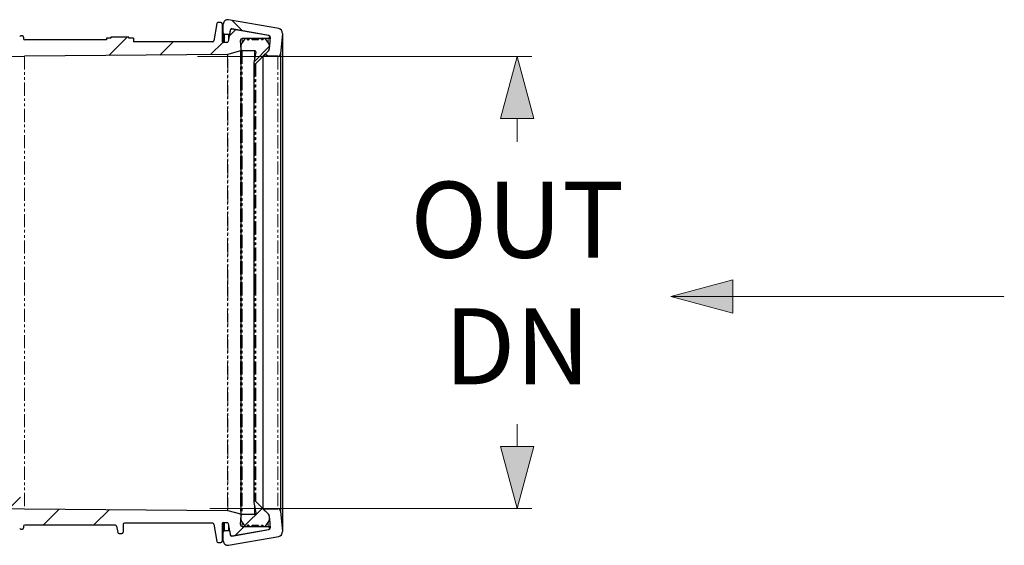
# Model space of a CAD drawing. Units: millimetres. Extents: x 0 to 9721, y -12778 to 6839.
# Drawn here: x 1666 to 2142, y -3315 to -3061 of the extents above; entities that cross this region are included whole.
import ezdxf

# ---------------------------------------------------------------- set-up
doc = ezdxf.new("R2010")
doc.units = ezdxf.units.MM
for name, pattern in [('2', [0.75, 0.5, -0.25]), ('SLD-Dashed', [1.905, 1.27, -0.635]), ('SLD-Phantom', [12.7, 6.35, -1.27, 1.27, -1.27, 1.27, -1.27]), ('SLD-Solid', [0])]:
    doc.linetypes.add(name, pattern=pattern)
doc.layers.get('0').update_dxf_attribs({"lineweight": 15})
doc.layers.get('Defpoints').update_dxf_attribs({"color": 72})
for name, color, linetype, lineweight in [('EvoDimencion', 109, 'Continuous', 0), ('EvoTeksts', 7, 'Continuous', 5), ('None', 7, 'Continuous', 18)]:
    doc.layers.add(name, color=color, linetype=linetype, lineweight=lineweight)
doc.layers.add('FUTURE_PIPES', color=9, linetype='SLD-Dashed')
doc.styles.add('EVO_N', font='ARIALN.TTF')
doc.styles.get("Standard").update_dxf_attribs({"font": 'arial.ttf'})
doc.dimstyles.new('ALM-EVO', dxfattribs={"dimtxt": 1.2, "dimasz": 1, "dimexe": 0.2, "dimexo": 0.5, "dimtad": 1, "dimtih": 1, "dimdec": 0, "dimtxsty": 'Standard', "dimcen": 0.09, "dimadec": 0, "dimazin": 0, "dimtfac": 1, "dimtofl": 0, "dimtmove": 0, "dimatfit": 3, "dimfxl": 1, "dimlwe": 30, "dimarcsym": 0})
doc.dimstyles.new('EvoArialN-mm', dxfattribs={"dimtxt": 180, "dimasz": 130, "dimexe": 100, "dimexo": 5, "dimgap": 50, "dimtad": 0, "dimtih": 1, "dimtoh": 1, "dimdec": 0, "dimzin": 3, "dimtxsty": 'EVO_N', "dimblk": 'VW_FILLEDARROW', "dimcen": 0, "dimclrd": 256, "dimclre": 256, "dimclrt": 256, "dimadec": 0, "dimazin": 0, "dimtfac": 1, "dimtdec": 0, "dimtofl": 0, "dimtmove": 0, "dimatfit": 3, "dimldrblk": 'VW_FILLEDARROW', "dimfxl": 1, "dimfrac": 2, "dimtolj": 1, "dimtzin": 3, "dimlwd": -1, "dimlwe": -1, "dimarcsym": 0})
pattern_1 = [(45, (2235.34, -4089.25), (73.172, -73.172), []), (45, (2235.34, -4064.86), (73.172, -73.172), []), (45, (2235.34, -4040.47), (73.172, -73.172), []), (45, (2235.34, -4016.08), (73.172, -73.172), [])]

# ---------------------------------------------------------------- blocks, each defined once
blk = doc.blocks.new('VW_FILLEDARROW')
at = {"linetype": 'ByBlock', "lineweight": 0}
blk.add_hatch(color=0, dxfattribs=at).paths.add_polyline_path([(-1, 0.268), (0, 0), (-1, -0.268)])
at = {"layer": 'None', "color": 0, "lineweight": 5}
blk.add_lwpolyline([(-1, 0.268), (0, 0), (-1, -0.268)], close=True, dxfattribs=at)
blk = doc.blocks.new('*D475')
at = {"layer": 'Defpoints', "color": 0}
for p in [(1747.1, -3079.14), (1753.11, -3297.37), (1906.46, -3297.37)]:
    blk.add_point(p, dxfattribs=at)
at = {"layer": 'EvoDimencion', "lineweight": 0}
for p, q in [((1752.1, -3079.14), (1913.46, -3079.14)), ((1906.46, -3109.14), (1906.46, -3120.41)), ((1906.46, -3267.37), (1906.46, -3256.61)), ((1758.11, -3297.37), (1913.46, -3297.37))]:
    blk.add_line(p, q, dxfattribs=at)
at = {"layer": 'EvoDimencion', "lineweight": 0, "xscale": 30, "yscale": 30, "zscale": 30}
for p, rotation in [((1906.46, -3079.14), 90), ((1906.46, -3297.37), 270)]:
    blk.add_blockref('VW_FILLEDARROW', p, dxfattribs=dict(at, rotation=rotation))
at = {"layer": 'EvoDimencion', "insert": (1906.46, -3188.51), "char_height": 30, "attachment_point": 5, "style": 'EVO_N'}
blk.add_mtext('\\A1;\\H1.222222x;OUT\\PDN', dxfattribs=at)

msp = doc.modelspace()

# ---------------------------------------------------------------- hatches: boundary and pattern name
at = {"layer": 'FUTURE_PIPES', "linetype": 'SLD-Solid', "lineweight": 18}
h = msp.add_hatch(dxfattribs=at)
h.set_pattern_fill('ANSI34', color=256, scale=5.432057, angle=90, style=0)
h.set_pattern_definition(pattern_1)
edge = h.paths.add_edge_path()
edge.add_line((1657.69, -3079.15), (1609.45, -3079.15))
edge.add_line((1609.45, -3079.15), (1608.82, -3078.53))
edge.add_line((1608.82, -3078.53), (1606.11, -3078.53))
edge.add_arc((1606.11, -3077.98), 0.543, 180, 270, ccw=False)
edge.add_line((1605.56, -3077.98), (1605.56, -3077.15))
edge.add_arc((1606.43, -3077.15), 0.869, 105, 180, ccw=False)
edge.add_line((1606.21, -3076.31), (1624.63, -3071.37))
edge.add_line((1624.63, -3071.37), (1643.84, -3071.37))
edge.add_arc((1643.84, -3070.78), 0.598, 270, 350)
edge.add_line((1644.43, -3070.88), (1644.64, -3069.7))
edge.add_arc((1645.23, -3069.8), 0.598, 90, 170, ccw=False)
edge.add_line((1645.23, -3069.2), (1645.92, -3069.2))
edge.add_arc((1645.92, -3069.8), 0.598, 0, 90, ccw=False)
edge.add_line((1646.52, -3069.8), (1646.52, -3070.78))
edge.add_arc((1647.12, -3070.78), 0.598, 180, 270)
edge.add_line((1647.12, -3071.37), (1665.57, -3071.37))
edge.add_arc((1665.57, -3070.78), 0.598, 270, 350)
edge.add_line((1666.16, -3070.88), (1666.37, -3069.7))
edge.add_arc((1666.96, -3069.8), 0.598, 90, 170, ccw=False)
edge.add_line((1666.96, -3069.2), (1667.65, -3069.2))
edge.add_arc((1667.65, -3069.8), 0.598, 0, 90, ccw=False)
edge.add_line((1668.25, -3069.8), (1668.25, -3070.78))
edge.add_arc((1668.84, -3070.78), 0.598, 180, 270)
edge.add_line((1668.84, -3071.37), (1708.22, -3071.37))
edge.add_line((1708.22, -3071.37), (1708.22, -3070.29))
edge.add_line((1708.22, -3070.29), (1710.4, -3070.29))
edge.add_line((1710.4, -3070.29), (1710.4, -3069.74))
edge.add_line((1710.4, -3069.74), (1719.09, -3069.74))
edge.add_line((1719.09, -3069.74), (1719.09, -3070.29))
edge.add_line((1719.09, -3070.29), (1721.26, -3070.29))
edge.add_line((1721.26, -3070.29), (1721.26, -3072))
edge.add_line((1721.26, -3072), (1759.5, -3072))
edge.add_arc((1769.47, -3076.54), 10.96, 148.9315, 155.5394, ccw=False)
edge.add_line((1760.09, -3070.88), (1761.44, -3063.18))
edge.add_arc((1762.03, -3063.28), 0.598, 90, 170, ccw=False)
edge.add_line((1762.03, -3062.68), (1763.48, -3062.68))
edge.add_arc((1763.48, -3063.28), 0.598, 0, 90, ccw=False)
edge.add_line((1764.07, -3063.28), (1764.07, -3071.8))
edge.add_arc((1764.67, -3071.8), 0.598, 180, 270)
edge.add_line((1764.67, -3072.4), (1766.4, -3072.4))
edge.add_arc((1766.4, -3071.8), 0.598, 270, 350)
edge.add_line((1766.99, -3071.91), (1767.94, -3066.49))
edge.add_arc((1768.69, -3066.63), 0.76, 80, 170, ccw=False)
edge.add_line((1768.82, -3065.88), (1786.4, -3068.98))
edge.add_arc((1786.27, -3069.73), 0.76, -90, 80, ccw=False)
edge.add_line((1786.27, -3070.49), (1773.66, -3070.49))
edge.add_arc((1773.66, -3071.3), 0.815, 90, 185)
edge.add_line((1772.85, -3071.37), (1773.24, -3075.9))
edge.add_arc((1772.7, -3075.95), 0.543, -74.5, 5, ccw=False)
edge.add_line((1772.85, -3076.47), (1766.85, -3078.14))
edge.add_arc((1766.71, -3077.61), 0.543, 270.5, 285.5, ccw=False)
edge.add_line((1766.71, -3078.16), (1668.74, -3079.01))
edge.add_line((1668.74, -3079.01), (1657.69, -3079.15))
h = msp.add_hatch(dxfattribs=at)
h.set_pattern_fill('ANSI34', color=256, scale=5.432057, angle=180, style=0)
h.set_pattern_definition([(135, (2235.34, -4089.25), (73.172, 73.172), []), (135, (2210.95, -4089.25), (73.172, 73.172), []), (135, (2186.56, -4089.25), (73.172, 73.172), []), (135, (2162.17, -4089.25), (73.172, 73.172), [])])
edge = h.paths.add_edge_path(flags=0)
edge.add_arc((1768.63, -3066.48), 0.652, 440, 530)
edge.add_line((1767.99, -3066.37), (1767.7, -3068.01))
edge.add_arc((1767.06, -3067.9), 0.652, -90, -10, ccw=False)
edge.add_line((1767.06, -3068.55), (1765.27, -3068.55))
edge.add_arc((1765.27, -3067.9), 0.652, -180, -90, ccw=False)
edge.add_line((1764.62, -3067.9), (1764.62, -3063.52))
edge.add_arc((1766.79, -3063.52), 2.17, 80, 180, ccw=False)
edge.add_line((1767.17, -3061.38), (1791.35, -3065.64))
edge.add_arc((1790.97, -3067.78), 2.17, -5, 80, ccw=False)
edge.add_line((1793.13, -3067.97), (1792.27, -3077.78))
edge.add_arc((1790.92, -3077.66), 1.36, -90, -5, ccw=False)
edge.add_line((1790.92, -3079.02), (1783.75, -3079.02))
edge.add_line((1783.75, -3079.02), (1786.41, -3076.35))
edge.add_arc((1785.45, -3075.39), 1.36, 315, 355)
edge.add_line((1786.8, -3075.51), (1787.3, -3069.81))
edge.add_arc((1786.54, -3069.75), 0.76, 355, 440)
edge.add_line((1786.67, -3069), (1768.75, -3065.84))
h = msp.add_hatch(dxfattribs=at)
h.set_pattern_fill('ANSI34', color=256, scale=5.432057, angle=90, style=0)
h.set_pattern_definition(pattern_1)
edge = h.paths.add_edge_path(flags=0)
edge.add_line((1776.05, -3070.58), (1776.34, -3070.98))
edge.add_arc((1776.42, -3070.92), 0.109, 215, 270)
edge.add_line((1776.42, -3071.03), (1776.85, -3071.03))
edge.add_arc((1776.85, -3070.92), 0.109, 270, 325)
edge.add_line((1776.93, -3070.98), (1777.22, -3070.58))
edge.add_arc((1777.4, -3070.7), 0.217, 90, 145, ccw=False)
edge.add_line((1777.4, -3070.49), (1778.05, -3070.49))
edge.add_arc((1778.05, -3070.7), 0.217, 35, 90, ccw=False)
edge.add_line((1778.23, -3070.58), (1778.51, -3070.98))
edge.add_arc((1778.6, -3070.92), 0.109, 215, 270)
edge.add_line((1778.6, -3071.03), (1781.47, -3071.03))
edge.add_arc((1781.47, -3070.92), 0.109, 270, 325)
edge.add_line((1781.56, -3070.98), (1781.84, -3070.58))
edge.add_arc((1782.02, -3070.7), 0.217, 90, 145, ccw=False)
edge.add_line((1782.02, -3070.49), (1782.67, -3070.49))
edge.add_arc((1782.67, -3070.7), 0.217, 35, 90, ccw=False)
edge.add_line((1782.85, -3070.58), (1783.14, -3070.98))
edge.add_arc((1783.22, -3070.92), 0.109, 215, 270)
edge.add_line((1783.22, -3071.03), (1783.65, -3071.03))
edge.add_arc((1783.65, -3070.92), 0.109, 270, 325)
edge.add_line((1783.73, -3070.98), (1784.02, -3070.58))
edge.add_arc((1784.2, -3070.7), 0.217, 90, 145, ccw=False)
edge.add_line((1784.2, -3070.49), (1784.85, -3070.49))
edge.add_arc((1784.85, -3070.7), 0.217, 35, 90, ccw=False)
edge.add_line((1785.02, -3070.58), (1786.64, -3072.88))
edge.add_arc((1785.75, -3073.51), 1.09, 0, 35, ccw=False)
edge.add_line((1786.83, -3073.51), (1786.83, -3075.39))
edge.add_arc((1785.45, -3075.39), 1.39, -45, 0, ccw=False)
edge.add_line((1786.43, -3076.37), (1780.31, -3082.5))
edge.add_arc((1779.92, -3082.11), 0.543, -90, -45, ccw=False)
edge.add_arc((1779.92, -3082.11), 0.543, -190, -90, ccw=False)
edge.add_line((1779.39, -3082.02), (1780.27, -3076.99))
edge.add_arc((1779.74, -3076.9), 0.543, 350, 450)
edge.add_line((1779.74, -3076.35), (1773.78, -3076.35))
edge.add_arc((1773.78, -3075.81), 0.543, -180, -90, ccw=False)
edge.add_line((1773.24, -3075.81), (1773.24, -3073.51))
edge.add_arc((1774.32, -3073.51), 1.09, 145, 180, ccw=False)
edge.add_line((1773.43, -3072.88), (1775.04, -3070.58))
edge.add_arc((1775.22, -3070.7), 0.217, 90, 145, ccw=False)
edge.add_line((1775.22, -3070.49), (1775.87, -3070.49))
edge.add_arc((1775.87, -3070.7), 0.217, 35, 90, ccw=False)
h = msp.add_hatch(dxfattribs=at)
h.set_pattern_fill('ANSI34', color=256, scale=5.432057, angle=90, style=0)
h.set_pattern_definition(pattern_1)
edge = h.paths.add_edge_path(flags=0)
edge.add_arc((1606.43, -3299.36), 0.869, -180, -105, ccw=False)
edge.add_line((1605.56, -3299.36), (1605.56, -3298.52))
edge.add_arc((1606.11, -3298.52), 0.543, 90, 180, ccw=False)
edge.add_line((1606.11, -3297.98), (1608.82, -3297.98))
edge.add_line((1608.82, -3297.98), (1610.08, -3296.73))
edge.add_line((1610.08, -3296.73), (1661.96, -3295.82))
edge.add_arc((1661.95, -3295.17), 0.652, 271, 360)
edge.add_line((1662.6, -3295.17), (1662.6, -3292.5))
edge.add_arc((1662.27, -3292.5), 0.326, 360, 450)
edge.add_line((1662.27, -3292.17), (1659.22, -3292.17))
edge.add_line((1659.22, -3292.17), (1657.51, -3290.46))
edge.add_line((1657.51, -3290.46), (1659.22, -3288.75))
edge.add_line((1659.22, -3288.75), (1665.9, -3288.75))
edge.add_line((1665.9, -3288.75), (1668.12, -3297.01))
edge.add_arc((1668.75, -3296.85), 0.652, 195, 269.5)
edge.add_line((1668.74, -3297.5), (1766.71, -3298.35))
edge.add_arc((1766.71, -3298.9), 0.543, 74.5, 89.5, ccw=False)
edge.add_line((1766.85, -3298.37), (1772.85, -3300.03))
edge.add_arc((1772.7, -3300.56), 0.543, -5, 74.5, ccw=False)
edge.add_line((1773.24, -3300.6), (1772.85, -3305.14))
edge.add_arc((1773.66, -3305.21), 0.815, 535, 630)
edge.add_line((1773.66, -3306.02), (1786.27, -3306.02))
edge.add_arc((1786.27, -3306.78), 0.76, -80, 90, ccw=False)
edge.add_line((1786.4, -3307.53), (1768.82, -3310.63))
edge.add_arc((1768.69, -3309.88), 0.76, -170, -80, ccw=False)
edge.add_line((1767.94, -3310.01), (1766.99, -3304.6))
edge.add_arc((1766.4, -3304.71), 0.598, 370, 450)
edge.add_line((1766.4, -3304.11), (1764.67, -3304.11))
edge.add_arc((1764.67, -3304.71), 0.598, 450, 540)
edge.add_line((1764.07, -3304.71), (1764.07, -3313.23))
edge.add_arc((1763.48, -3313.23), 0.598, -90, 0, ccw=False)
edge.add_line((1763.48, -3313.82), (1762.03, -3313.82))
edge.add_arc((1762.03, -3313.23), 0.598, -170, -90, ccw=False)
edge.add_line((1761.44, -3313.33), (1760.09, -3305.63))
edge.add_arc((1759.5, -3305.73), 0.598, 370, 450)
edge.add_line((1759.5, -3305.13), (1716.92, -3305.13))
edge.add_arc((1716.92, -3305.73), 0.598, 450, 540)
edge.add_line((1716.32, -3305.73), (1716.32, -3308.88))
edge.add_arc((1715.73, -3308.88), 0.598, -90, 0, ccw=False)
edge.add_line((1715.73, -3309.48), (1714.33, -3309.48))
edge.add_arc((1714.33, -3308.88), 0.598, -170, -90, ccw=False)
edge.add_line((1713.74, -3308.99), (1713.15, -3305.63))
edge.add_arc((1712.56, -3305.73), 0.598, 370, 450)
edge.add_line((1712.56, -3305.13), (1668.84, -3305.13))
edge.add_arc((1668.84, -3305.73), 0.598, 450, 540)
edge.add_line((1668.25, -3305.73), (1668.25, -3306.71))
edge.add_arc((1667.65, -3306.71), 0.598, -90, 0, ccw=False)
edge.add_line((1667.65, -3307.31), (1666.96, -3307.31))
edge.add_arc((1666.96, -3306.71), 0.598, -170, -90, ccw=False)
edge.add_line((1666.37, -3306.81), (1666.16, -3305.63))
edge.add_arc((1665.57, -3305.73), 0.598, 370, 450)
edge.add_line((1665.57, -3305.13), (1647.12, -3305.13))
edge.add_arc((1647.12, -3305.73), 0.598, 450, 540)
edge.add_line((1646.52, -3305.73), (1646.52, -3306.71))
edge.add_arc((1645.92, -3306.71), 0.598, -90, 0, ccw=False)
edge.add_line((1645.92, -3307.31), (1645.23, -3307.31))
edge.add_arc((1645.23, -3306.71), 0.598, -170, -90, ccw=False)
edge.add_line((1644.64, -3306.81), (1644.43, -3305.63))
edge.add_arc((1643.84, -3305.73), 0.598, 370, 450)
edge.add_line((1643.84, -3305.13), (1624.63, -3305.13))
edge.add_line((1624.63, -3305.13), (1606.21, -3300.2))
h = msp.add_hatch(dxfattribs=at)
h.set_pattern_fill('ANSI34', color=256, scale=5.432057, angle=90, style=0)
h.set_pattern_definition(pattern_1)
edge = h.paths.add_edge_path(flags=0)
edge.add_line((1784.02, -3305.93), (1783.73, -3305.52))
edge.add_arc((1783.65, -3305.59), 0.109, 395, 450)
edge.add_line((1783.65, -3305.48), (1783.22, -3305.48))
edge.add_arc((1783.22, -3305.59), 0.109, 450, 505)
edge.add_line((1783.14, -3305.52), (1782.85, -3305.93))
edge.add_arc((1782.67, -3305.8), 0.217, -90, -35, ccw=False)
edge.add_line((1782.67, -3306.02), (1782.02, -3306.02))
edge.add_arc((1782.02, -3305.8), 0.217, -145, -90, ccw=False)
edge.add_line((1781.84, -3305.93), (1781.56, -3305.52))
edge.add_arc((1781.47, -3305.59), 0.109, 395, 450)
edge.add_line((1781.47, -3305.48), (1778.6, -3305.48))
edge.add_arc((1778.6, -3305.59), 0.109, 450, 505)
edge.add_line((1778.51, -3305.52), (1778.23, -3305.93))
edge.add_arc((1778.05, -3305.8), 0.217, -90, -35, ccw=False)
edge.add_line((1778.05, -3306.02), (1777.4, -3306.02))
edge.add_arc((1777.4, -3305.8), 0.217, -145, -90, ccw=False)
edge.add_line((1777.22, -3305.93), (1776.93, -3305.52))
edge.add_arc((1776.85, -3305.59), 0.109, 395, 450)
edge.add_line((1776.85, -3305.48), (1776.42, -3305.48))
edge.add_arc((1776.42, -3305.59), 0.109, 450, 505)
edge.add_line((1776.34, -3305.52), (1776.05, -3305.93))
edge.add_arc((1775.87, -3305.8), 0.217, -90, -35, ccw=False)
edge.add_line((1775.87, -3306.02), (1775.22, -3306.02))
edge.add_arc((1775.22, -3305.8), 0.217, -145, -90, ccw=False)
edge.add_line((1775.04, -3305.93), (1773.43, -3303.62))
edge.add_arc((1774.32, -3303), 1.09, -180, -145, ccw=False)
edge.add_line((1773.24, -3303), (1773.24, -3300.7))
edge.add_arc((1773.78, -3300.7), 0.543, 90, 180, ccw=False)
edge.add_line((1773.78, -3300.15), (1779.74, -3300.15))
edge.add_arc((1779.74, -3299.61), 0.543, 270, 370)
edge.add_line((1780.27, -3299.52), (1779.39, -3294.49))
edge.add_arc((1779.92, -3294.4), 0.543, -270, -170, ccw=False)
edge.add_arc((1779.92, -3294.4), 0.543, 45, 90, ccw=False)
edge.add_line((1780.31, -3294.01), (1786.43, -3300.14))
edge.add_arc((1785.45, -3301.11), 1.39, 0, 45, ccw=False)
edge.add_line((1786.83, -3301.11), (1786.83, -3303))
edge.add_arc((1785.75, -3303), 1.09, -35, 0, ccw=False)
edge.add_line((1786.64, -3303.62), (1785.02, -3305.93))
edge.add_arc((1784.85, -3305.8), 0.217, -90, -35, ccw=False)
edge.add_line((1784.85, -3306.02), (1784.2, -3306.02))
edge.add_arc((1784.2, -3305.8), 0.217, -145, -90, ccw=False)

# ---------------------------------------------------------------- linework, layer by layer
at = {"color": 7, "linetype": 'SLD-Solid', "lineweight": 25}
for p, q in [((1761.44, -3063.18), (1760.09, -3071.5)), ((1763.48, -3062.68), (1762.03, -3062.68)), ((1764.07, -3063.28), (1764.07, -3071.8)), ((1764.62, -3067.9), (1764.62, -3063.52)), ((1791.35, -3065.64), (1767.17, -3061.38)), ((1667.65, -3069.2), (1666.96, -3069.2)), ((1764.62, -3067.9), (1764.62, -3072.4)), ((1767.06, -3068.55), (1765.27, -3068.55)), ((1767.94, -3066.49), (1766.99, -3071.91)), ((1767.99, -3066.37), (1767.7, -3068.01)), ((1786.67, -3069), (1768.75, -3065.84)), ((1786.4, -3068.98), (1768.82, -3065.88)), ((1793.13, -3067.97), (1792.27, -3077.78)), ((1793.13, -3067.97), (1793.13, -3188.25)), ((1668.25, -3069.8), (1668.25, -3070.53)), ((1708.22, -3071.13), (1668.84, -3071.13)), ((1710.4, -3070.29), (1708.22, -3070.29)), ((1708.22, -3070.29), (1708.22, -3071.13)), ((1719.09, -3069.74), (1710.4, -3069.74)), ((1710.4, -3069.74), (1710.4, -3070.29)), ((1719.09, -3070.29), (1719.09, -3069.74)), ((1721.26, -3070.29), (1719.09, -3070.29)), ((1721.26, -3070.29), (1721.26, -3072)), ((1759.5, -3072), (1721.26, -3072)), ((1766.4, -3072.4), (1764.67, -3072.4)), ((1773.24, -3075.9), (1772.85, -3071.37)), ((1773.24, -3075.81), (1773.24, -3073.51)), ((1775.04, -3070.58), (1773.43, -3072.88)), ((1786.27, -3070.49), (1773.66, -3070.49)), ((1775.87, -3070.49), (1775.22, -3070.49)), ((1776.34, -3070.98), (1776.05, -3070.58)), ((1776.85, -3071.03), (1776.42, -3071.03)), ((1777.22, -3070.58), (1776.93, -3070.98)), ((1778.05, -3070.49), (1777.4, -3070.49)), ((1778.51, -3070.98), (1778.23, -3070.58)), ((1781.47, -3071.03), (1778.6, -3071.03)), ((1781.84, -3070.58), (1781.56, -3070.98)), ((1782.67, -3070.49), (1782.02, -3070.49)), ((1783.14, -3070.98), (1782.85, -3070.58)), ((1783.65, -3071.03), (1783.22, -3071.03)), ((1784.02, -3070.58), (1783.73, -3070.98)), ((1784.85, -3070.49), (1784.2, -3070.49)), ((1786.64, -3072.88), (1785.02, -3070.58)), ((1787.3, -3069.81), (1786.8, -3075.51)), ((1786.83, -3073.51), (1786.83, -3075.39)), ((1787.03, -3069.73), (1787.03, -3072.88)), ((1657.69, -3079.15), (1668.74, -3079.01)), ((1766.71, -3078.16), (1668.74, -3079.01)), ((1772.85, -3076.47), (1766.85, -3078.14)), ((1773.24, -3188.25), (1773.24, -3075.9)), ((1779.74, -3076.35), (1773.78, -3076.35)), ((1780.27, -3076.99), (1779.39, -3082.02)), ((1786.43, -3076.37), (1780.31, -3082.5)), ((1786.41, -3076.35), (1783.75, -3079.02)), ((1792.27, -3077.78), (1792.27, -3188.25)), ((1779.39, -3082.02), (1779.39, -3188.25)), ((1783.75, -3079.02), (1783.75, -3188.25)), ((1790.92, -3079.02), (1783.75, -3079.02)), ((1773.24, -3300.6), (1773.24, -3188.25)), ((1779.39, -3188.25), (1779.39, -3294.49)), ((1783.75, -3188.25), (1783.75, -3297.49)), ((1792.27, -3188.25), (1792.27, -3298.73)), ((1793.13, -3188.25), (1793.13, -3308.53)), ((1657.69, -3297.35), (1668.74, -3297.5)), ((1668.74, -3297.5), (1766.71, -3298.35)), ((1779.39, -3294.49), (1780.27, -3299.52)), ((1780.31, -3294.01), (1786.43, -3300.14)), ((1783.75, -3297.49), (1790.92, -3297.49)), ((1783.75, -3297.49), (1786.41, -3300.15)), ((1766.85, -3298.37), (1772.85, -3300.03)), ((1772.85, -3305.14), (1773.24, -3300.6)), ((1773.24, -3300.67), (1773.24, -3300.7)), ((1773.24, -3303), (1773.24, -3300.7)), ((1773.78, -3300.15), (1779.74, -3300.15)), ((1786.8, -3301), (1787.3, -3306.69)), ((1786.83, -3301.11), (1786.83, -3303)), ((1792.27, -3298.73), (1793.13, -3308.53)), ((1668.25, -3305.98), (1668.25, -3306.71)), ((1712.56, -3305.38), (1668.84, -3305.38)), ((1713.15, -3305.88), (1713.74, -3308.99)), ((1716.32, -3305.11), (1716.32, -3308.88)), ((1759.5, -3304.51), (1716.92, -3304.51)), ((1760.09, -3305), (1761.44, -3313.33)), ((1764.07, -3304.71), (1764.07, -3313.23)), ((1764.62, -3304.11), (1764.62, -3308.61)), ((1764.67, -3304.11), (1766.4, -3304.11)), ((1766.99, -3304.6), (1767.94, -3310.01)), ((1773.43, -3303.62), (1775.04, -3305.93)), ((1773.66, -3306.02), (1786.27, -3306.02)), ((1775.22, -3306.02), (1775.87, -3306.02)), ((1776.05, -3305.93), (1776.34, -3305.52)), ((1776.42, -3305.48), (1776.85, -3305.48)), ((1776.93, -3305.52), (1777.22, -3305.93)), ((1777.4, -3306.02), (1778.05, -3306.02)), ((1778.23, -3305.93), (1778.51, -3305.52)), ((1778.6, -3305.48), (1781.47, -3305.48)), ((1781.56, -3305.52), (1781.84, -3305.93)), ((1782.02, -3306.02), (1782.67, -3306.02)), ((1782.85, -3305.93), (1783.14, -3305.52)), ((1783.22, -3305.48), (1783.65, -3305.48)), ((1783.73, -3305.52), (1784.02, -3305.93)), ((1784.2, -3306.02), (1784.85, -3306.02)), ((1785.02, -3305.93), (1786.64, -3303.62)), ((1787.03, -3303.63), (1787.03, -3306.78)), ((1666.96, -3307.31), (1667.65, -3307.31)), ((1714.33, -3309.48), (1715.73, -3309.48)), ((1764.62, -3312.99), (1764.62, -3308.61)), ((1765.27, -3307.96), (1767.06, -3307.96)), ((1767.17, -3315.13), (1791.35, -3310.86)), ((1767.7, -3308.5), (1767.99, -3310.14)), ((1768.75, -3310.67), (1786.67, -3307.51)), ((1768.82, -3310.63), (1786.4, -3307.53)), ((1762.03, -3313.82), (1763.48, -3313.82))]:
    msp.add_line(p, q, dxfattribs=at)
at = {"color": 9, "linetype": 'SLD-Phantom', "lineweight": 18}
for p, q in [((1765.27, -3068.55), (1765.27, -3072.4)), ((1767.06, -3068.55), (1767.06, -3071.49)), ((1768.75, -3065.84), (1768.75, -3065.87)), ((1786.67, -3069), (1786.67, -3069.08)), ((1773.66, -3070.49), (1773.66, -3072.56)), ((1786.27, -3070.49), (1786.27, -3072.36)), ((1668.74, -3079.01), (1668.74, -3188.25)), ((1766.71, -3078.16), (1766.71, -3188.25)), ((1766.85, -3188.25), (1766.85, -3078.14)), ((1772.85, -3076.47), (1772.85, -3188.25)), ((1773.78, -3076.35), (1773.78, -3188.25)), ((1779.74, -3076.35), (1779.74, -3080.02)), ((1779.92, -3082.65), (1779.92, -3188.25)), ((1780.31, -3082.5), (1780.31, -3188.25)), ((1790.92, -3079.02), (1790.92, -3188.25)), ((1668.74, -3188.25), (1668.74, -3297.5)), ((1766.71, -3188.25), (1766.71, -3298.35)), ((1766.85, -3298.37), (1766.85, -3188.25)), ((1772.85, -3188.25), (1772.85, -3300.03)), ((1773.78, -3188.25), (1773.78, -3300.15)), ((1779.92, -3188.25), (1779.92, -3293.85)), ((1780.31, -3188.25), (1780.31, -3294.01)), ((1790.92, -3188.25), (1790.92, -3297.49)), ((1779.74, -3296.48), (1779.74, -3300.15)), ((1765.27, -3304.11), (1765.27, -3307.96)), ((1767.06, -3305.01), (1767.06, -3307.96)), ((1773.66, -3303.95), (1773.66, -3306.02)), ((1786.27, -3304.15), (1786.27, -3306.02)), ((1768.75, -3310.64), (1768.75, -3310.67)), ((1786.67, -3307.43), (1786.67, -3307.51))]:
    msp.add_line(p, q, dxfattribs=at)
at = {"color": 7, "linetype": 'SLD-Solid', "lineweight": 25}
for centre, radius, start, end in [((1762.03, -3063.28), 0.598, 90, 170), ((1763.48, -3063.28), 0.598, 0, 90), ((1766.79, -3063.52), 2.17, 80, 180), ((1666.96, -3069.8), 0.598, 90, 170), ((1667.65, -3069.8), 0.598, 0, 90), ((1765.27, -3067.9), 0.652, 180, 270), ((1767.06, -3067.9), 0.652, 270, 350), ((1768.69, -3066.63), 0.76, 80, 170), ((1768.63, -3066.48), 0.652, 80, 170), ((1786.27, -3069.73), 0.76, 270, 80), ((1786.54, -3069.75), 0.76, 355, 80), ((1790.97, -3067.78), 2.17, 355, 80), ((1668.84, -3070.53), 0.598, 180, 270), ((1759.5, -3071.4), 0.598, 270, 350), ((1764.67, -3071.8), 0.598, 180, 270), ((1766.4, -3071.8), 0.598, 270, 350), ((1773.66, -3071.3), 0.815, 90, 185), ((1774.32, -3073.51), 1.09, 145, 180), ((1775.22, -3070.7), 0.217, 90, 145), ((1775.87, -3070.7), 0.217, 35, 90), ((1776.42, -3070.92), 0.109, 215, 270), ((1776.85, -3070.92), 0.109, 270, 325), ((1777.4, -3070.7), 0.217, 90, 145), ((1778.05, -3070.7), 0.217, 35, 90), ((1778.6, -3070.92), 0.109, 215, 270), ((1781.47, -3070.92), 0.109, 270, 325), ((1782.02, -3070.7), 0.217, 90, 145), ((1782.67, -3070.7), 0.217, 35, 90), ((1783.22, -3070.92), 0.109, 215, 270), ((1783.65, -3070.92), 0.109, 270, 325), ((1784.2, -3070.7), 0.217, 90, 145), ((1784.85, -3070.7), 0.217, 35, 90), ((1785.75, -3073.51), 1.09, 0, 35), ((1766.71, -3077.61), 0.543, 270.5, 285.5), ((1772.7, -3075.95), 0.543, 285.5, 5), ((1773.78, -3075.81), 0.543, 180, 270), ((1779.74, -3076.9), 0.543, 350, 90), ((1785.45, -3075.39), 1.36, 315, 355), ((1785.45, -3075.39), 1.39, 315, 0), ((1790.92, -3077.66), 1.36, 270, 355), ((1779.92, -3082.11), 0.543, 170, 270), ((1779.92, -3082.11), 0.543, 270, 315), ((1779.92, -3294.4), 0.543, 90, 190), ((1779.92, -3294.4), 0.543, 45, 90), ((1790.92, -3298.85), 1.36, 5, 90), ((1766.71, -3298.9), 0.543, 74.5, 89.5), ((1772.7, -3300.56), 0.543, 355, 74.5), ((1773.78, -3300.7), 0.543, 90, 180), ((1779.74, -3299.61), 0.543, 270, 10), ((1785.45, -3301.11), 1.36, 5, 45), ((1785.45, -3301.11), 1.39, 0, 45), ((1666.96, -3306.71), 0.598, 190, 270), ((1667.65, -3306.71), 0.598, 270, 0), ((1668.84, -3305.98), 0.598, 90, 180), ((1712.56, -3305.98), 0.598, 10, 90), ((1716.92, -3305.11), 0.598, 90, 180), ((1759.5, -3305.11), 0.598, 10, 90), ((1764.67, -3304.71), 0.598, 90, 180), ((1766.4, -3304.71), 0.598, 10, 90), ((1773.66, -3305.21), 0.815, 175, 270), ((1774.32, -3303), 1.09, 180, 215), ((1775.22, -3305.8), 0.217, 215, 270), ((1775.87, -3305.8), 0.217, 270, 325), ((1776.42, -3305.59), 0.109, 90, 145), ((1776.85, -3305.59), 0.109, 35, 90), ((1777.4, -3305.8), 0.217, 215, 270), ((1778.05, -3305.8), 0.217, 270, 325), ((1778.6, -3305.59), 0.109, 90, 145), ((1781.47, -3305.59), 0.109, 35, 90), ((1782.02, -3305.8), 0.217, 215, 270), ((1782.67, -3305.8), 0.217, 270, 325), ((1783.22, -3305.59), 0.109, 90, 145), ((1783.65, -3305.59), 0.109, 35, 90), ((1784.2, -3305.8), 0.217, 215, 270), ((1784.85, -3305.8), 0.217, 270, 325), ((1786.27, -3306.78), 0.76, 280, 90), ((1785.75, -3303), 1.09, 325, 0), ((1786.54, -3306.76), 0.76, 280, 5), ((1714.33, -3308.88), 0.598, 190, 270), ((1715.73, -3308.88), 0.598, 270, 0), ((1765.27, -3308.61), 0.652, 90, 180), ((1767.06, -3308.61), 0.652, 10, 90), ((1768.69, -3309.88), 0.76, 190, 280), ((1768.63, -3310.03), 0.652, 190, 280), ((1790.97, -3308.72), 2.17, 280, 5), ((1762.03, -3313.23), 0.598, 190, 270), ((1763.48, -3313.23), 0.598, 270, 0), ((1766.79, -3312.99), 2.17, 180, 280)]:
    msp.add_arc(centre, radius, start, end, dxfattribs=at)

# ---------------------------------------------------------------- dimensions: what is measured, and where the dimension line sits
at = {"layer": 'EvoDimencion'}
dim = msp.add_linear_dim(base=(1906.46, -3297.37), p1=(1747.1, -3079.14), p2=(1753.11, -3297.37), angle=90, text='\\H1.222222x;OUT\\PDN', dimstyle='EvoArialN-mm', override={"dimtxt": 30, "dimasz": 30, "dimexe": 7, "dimgap": 20, "dimtxsty": 'EVO_N', "dimblk": 'VW_FILLEDARROW', "dimlwd": 0, "dimlwe": 0}, dxfattribs=at)
dim.commit()
dim.dimension.update_dxf_attribs({"geometry": '*D475', "text_midpoint": (1906.46, -3188.51), "dimtype": 160})

# ---------------------------------------------------------------- leaders
at = {"layer": 'EvoTeksts', "color": 10, "linetype": '2', "ltscale": 0.5}
msp.add_leader([(1980.57, -3194.95), (2141.53, -3194.95)], dimstyle='ALM-EVO', override={"dimasz": 30, "dimtad": 0, "dimclrd": 10, "dimldrblk": 'VW_FILLEDARROW', "dimlwd": 0}, dxfattribs=at)

doc.saveas('drawing.dxf')
